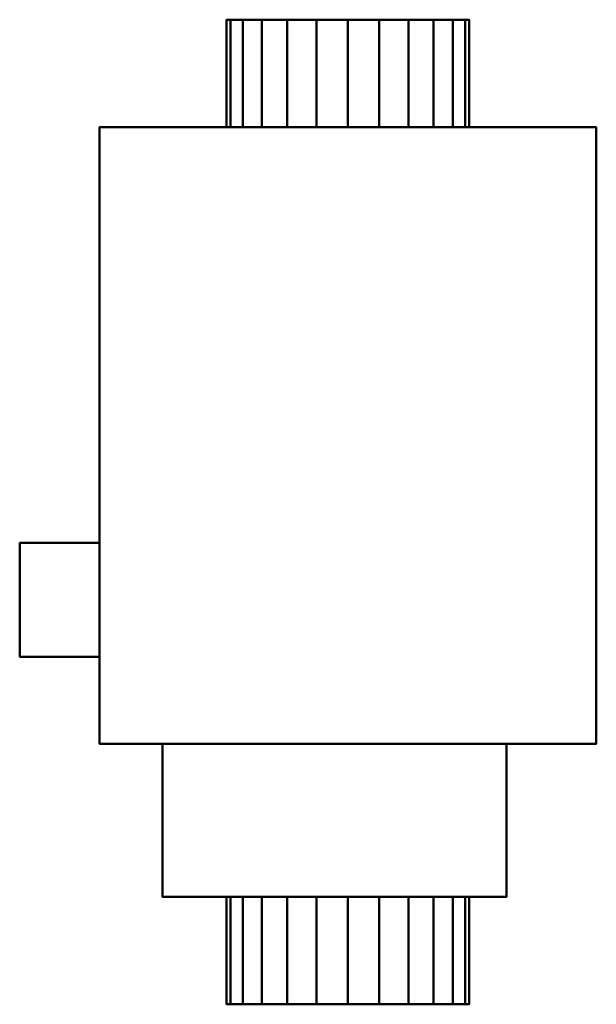
# Model space of a CAD drawing. Units: millimetres. Extents: x -260 to 196, y -389 to 389.
import ezdxf

# ---------------------------------------------------------------- set-up
doc = ezdxf.new("R2010")
doc.units = ezdxf.units.MM
doc.layers.add('M-EQPM', color=50, linetype='Continuous', lineweight=30)

msp = doc.modelspace()

# ---------------------------------------------------------------- meshes
at = {"layer": 'M-EQPM', "lineweight": 40}
mesh = msp.add_polyface(dxfattribs=at)
corners = [(-96, 389.5, -152.5), (-92.73, 389.5, -127.65), (-83.14, 389.5, -104.5), (-67.88, 389.5, -84.62), (-48, 389.5, -69.36), (-24.85, 389.5, -59.77), (0, 389.5, -56.5), (24.85, 389.5, -59.77), (48, 389.5, -69.36), (67.88, 389.5, -84.62), (83.14, 389.5, -104.5), (92.73, 389.5, -127.65), (96, 389.5, -152.5), (92.73, 389.5, -177.35), (83.14, 389.5, -200.5), (67.88, 389.5, -220.38), (48, 389.5, -235.64), (24.85, 389.5, -245.23), (0, 389.5, -248.5), (-24.85, 389.5, -245.23), (-48, 389.5, -235.64), (-67.88, 389.5, -220.38), (-83.14, 389.5, -200.5), (-92.73, 389.5, -177.35)]
mesh.append_faces([[corners[k] for k in face] for face in [(16, 14, 15), (19, 17, 18), (23, 21, 22)]], dxfattribs={"vtx0": -1})
mesh.append_faces([[corners[k] for k in face] for face in [(11, 4, 7, 10), (17, 19, 14, 16)]], dxfattribs={"vtx0": -1, "vtx1": -1, "vtx2": -1})
mesh.append_faces([[corners[k] for k in face] for face in [(4, 11, 12, 1), (23, 13, 14, 19)]], dxfattribs={"vtx0": -1, "vtx2": -1, "vtx3": -1})
mesh.append_faces([[corners[k] for k in face] for face in [(12, 13, 1)]], dxfattribs={"vtx1": -1, "vtx2": -1})
mesh.append_faces([[corners[k] for k in face] for face in [(23, 0, 1, 13), (19, 20, 21, 23)]], dxfattribs={"vtx2": -1, "vtx3": -1})
mesh.append_faces([[corners[k] for k in face] for face in [(7, 8, 9, 10), (4, 5, 6, 7), (1, 2, 3, 4)]], dxfattribs={"vtx3": -1})
mesh = msp.add_polyface(dxfattribs=at)
corners = [(-96, 389.5, -152.5), (-92.73, 389.5, -177.35), (-83.14, 389.5, -200.5), (-67.88, 389.5, -220.38), (-48, 389.5, -235.64), (-24.85, 389.5, -245.23), (0, 389.5, -248.5), (24.85, 389.5, -245.23), (48, 389.5, -235.64), (67.88, 389.5, -220.38), (83.14, 389.5, -200.5), (92.73, 389.5, -177.35), (96, 389.5, -152.5), (96, 304.5, -152.5), (92.73, 304.5, -177.35), (83.14, 304.5, -200.5), (67.88, 304.5, -220.38), (48, 304.5, -235.64), (24.85, 304.5, -245.23), (0, 304.5, -248.5), (-24.85, 304.5, -245.23), (-48, 304.5, -235.64), (-67.88, 304.5, -220.38), (-83.14, 304.5, -200.5), (-92.73, 304.5, -177.35), (-96, 304.5, -152.5)]
mesh.append_faces([[corners[k] for k in face] for face in [(1, 24, 25, 0)]], dxfattribs={"vtx0": -1})
mesh.append_faces([[corners[k] for k in face] for face in [(7, 18, 19, 6), (5, 20, 21, 4), (4, 21, 22, 3), (2, 23, 24, 1), (3, 22, 23, 2), (20, 5, 6, 19)]], dxfattribs={"vtx0": -1, "vtx2": -1})
mesh.append_faces([[corners[k] for k in face] for face in [(13, 14, 11, 12)]], dxfattribs={"vtx1": -1})
mesh.append_faces([[corners[k] for k in face] for face in [(14, 15, 10, 11), (15, 16, 9, 10), (7, 8, 17, 18), (8, 9, 16, 17)]], dxfattribs={"vtx1": -1, "vtx3": -1})
mesh = msp.add_polyface(dxfattribs=at)
corners = [(96, 389.5, -152.5), (92.73, 389.5, -127.65), (83.14, 389.5, -104.5), (67.88, 389.5, -84.62), (48, 389.5, -69.36), (24.85, 389.5, -59.77), (0, 389.5, -56.5), (-24.85, 389.5, -59.77), (-48, 389.5, -69.36), (-67.88, 389.5, -84.62), (-83.14, 389.5, -104.5), (-92.73, 389.5, -127.65), (-96, 389.5, -152.5), (-96, 304.5, -152.5), (-92.73, 304.5, -127.65), (-83.14, 304.5, -104.5), (-67.88, 304.5, -84.62), (-48, 304.5, -69.36), (-24.85, 304.5, -59.77), (0, 304.5, -56.5), (24.85, 304.5, -59.77), (48, 304.5, -69.36), (67.88, 304.5, -84.62), (83.14, 304.5, -104.5), (92.73, 304.5, -127.65), (96, 304.5, -152.5)]
mesh.append_faces([[corners[k] for k in face] for face in [(14, 11, 12, 13), (1, 24, 25, 0)]], dxfattribs={"vtx0": -1})
mesh.append_faces([[corners[k] for k in face] for face in [(10, 15, 16, 9), (8, 17, 18, 7), (9, 16, 17, 8), (7, 18, 19, 6), (11, 14, 15, 10), (5, 20, 21, 4), (4, 21, 22, 3), (2, 23, 24, 1), (3, 22, 23, 2), (20, 5, 6, 19)]], dxfattribs={"vtx0": -1, "vtx2": -1})
mesh = msp.add_polyface(dxfattribs=at)
corners = [(-196.5, 304.5), (-196.5, -183.5), (196.5, -183.5), (196.5, 304.5)]
mesh.append_faces([[corners[k] for k in face] for face in [(0, 1, 2, 3)]])
mesh = msp.add_polyface(dxfattribs=at)
corners = [(196.5, -183.5, -305), (-196.5, -183.5, -305), (-196.5, 304.5, -305), (196.5, 304.5, -305)]
mesh.append_faces([[corners[k] for k in face] for face in [(0, 1, 2, 3)]])
mesh = msp.add_polyface(dxfattribs=at)
corners = [(196.5, 304.5), (196.5, 304.5, -305), (-196.5, 304.5, -305), (-196.5, 304.5)]
mesh.append_faces([[corners[k] for k in face] for face in [(0, 1, 2, 3)]])
mesh = msp.add_polyface(dxfattribs=at)
corners = [(-196.5, 304.5), (-196.5, 304.5, -305), (-196.5, -183.5, -305), (-196.5, -183.5)]
mesh.append_faces([[corners[k] for k in face] for face in [(0, 1, 2, 3)]])
mesh = msp.add_polyface(dxfattribs=at)
corners = [(-96, 304.5, -152.5), (-92.73, 304.5, -177.35), (-83.14, 304.5, -200.5), (-67.88, 304.5, -220.38), (-48, 304.5, -235.64), (-24.85, 304.5, -245.23), (0, 304.5, -248.5), (24.85, 304.5, -245.23), (48, 304.5, -235.64), (67.88, 304.5, -220.38), (83.14, 304.5, -200.5), (92.73, 304.5, -177.35), (96, 304.5, -152.5), (92.73, 304.5, -127.65), (83.14, 304.5, -104.5), (67.88, 304.5, -84.62), (48, 304.5, -69.36), (24.85, 304.5, -59.77), (0, 304.5, -56.5), (-24.85, 304.5, -59.77), (-48, 304.5, -69.36), (-67.88, 304.5, -84.62), (-83.14, 304.5, -104.5), (-92.73, 304.5, -127.65)]
mesh.append_faces([[corners[k] for k in face] for face in [(10, 7, 8, 9), (3, 1, 2), (13, 11, 12)]], dxfattribs={"vtx0": -1})
mesh.append_faces([[corners[k] for k in face] for face in [(1, 5, 0)]], dxfattribs={"vtx0": -1, "vtx1": -1})
mesh.append_faces([[corners[k] for k in face] for face in [(0, 11, 13, 17)]], dxfattribs={"vtx0": -1, "vtx1": -1, "vtx2": -1, "vtx3": -1})
mesh.append_faces([[corners[k] for k in face] for face in [(17, 13, 14)]], dxfattribs={"vtx0": -1, "vtx2": -1})
mesh.append_faces([[corners[k] for k in face] for face in [(5, 10, 11, 0)]], dxfattribs={"vtx0": -1, "vtx2": -1, "vtx3": -1})
mesh.append_faces([[corners[k] for k in face] for face in [(23, 0, 17, 20)]], dxfattribs={"vtx1": -1, "vtx2": -1, "vtx3": -1})
mesh.append_faces([[corners[k] for k in face] for face in [(15, 16, 17, 14), (21, 22, 23, 20), (18, 19, 20, 17)]], dxfattribs={"vtx2": -1})
mesh.append_faces([[corners[k] for k in face] for face in [(5, 6, 7, 10), (3, 4, 5, 1)]], dxfattribs={"vtx2": -1, "vtx3": -1})
mesh = msp.add_polyface(dxfattribs=at)
corners = [(196.5, -183.5), (196.5, -183.5, -305), (196.5, 304.5, -305), (196.5, 304.5)]
mesh.append_faces([[corners[k] for k in face] for face in [(0, 1, 2, 3)]])
mesh = msp.add_polyface(dxfattribs=at)
corners = [(-259.5, -24.5, -117), (-259.5, -24.5, -257), (-259.5, -114.5, -257), (-259.5, -114.5, -117)]
mesh.append_faces([[corners[k] for k in face] for face in [(0, 1, 2, 3)]])
mesh = msp.add_polyface(dxfattribs=at)
corners = [(-259.5, -24.5, -257), (-196.5, -24.5, -257), (-196.5, -114.5, -257), (-259.5, -114.5, -257)]
mesh.append_faces([[corners[k] for k in face] for face in [(0, 1, 2, 3)]])
mesh = msp.add_polyface(dxfattribs=at)
corners = [(-259.5, -24.5, -117), (-196.5, -24.5, -117), (-196.5, -24.5, -257), (-259.5, -24.5, -257)]
mesh.append_faces([[corners[k] for k in face] for face in [(0, 1, 2, 3)]])
mesh = msp.add_polyface(dxfattribs=at)
corners = [(-259.5, -114.5, -117), (-196.5, -114.5, -117), (-196.5, -24.5, -117), (-259.5, -24.5, -117)]
mesh.append_faces([[corners[k] for k in face] for face in [(0, 1, 2, 3)]])
mesh = msp.add_polyface(dxfattribs=at)
corners = [(-196.5, -114.5, -257), (-196.5, -24.5, -257), (-196.5, -24.5, -117), (-196.5, -114.5, -117)]
mesh.append_faces([[corners[k] for k in face] for face in [(0, 1, 2, 3)]])
mesh = msp.add_polyface(dxfattribs=at)
corners = [(-259.5, -114.5, -257), (-196.5, -114.5, -257), (-196.5, -114.5, -117), (-259.5, -114.5, -117)]
mesh.append_faces([[corners[k] for k in face] for face in [(0, 1, 2, 3)]])
mesh = msp.add_polyface(dxfattribs=at)
corners = [(-196.5, -183.5), (-196.5, -183.5, -305), (196.5, -183.5, -305), (196.5, -183.5)]
mesh.append_faces([[corners[k] for k in face] for face in [(0, 1, 2, 3)]])
mesh = msp.add_polyface(dxfattribs=at)
corners = [(125.5, -183.5, -281), (-146.5, -183.5, -281), (-146.5, -183.5, -25), (125.5, -183.5, -25)]
mesh.append_faces([[corners[k] for k in face] for face in [(0, 1, 2, 3)]])
mesh = msp.add_polyface(dxfattribs=at)
corners = [(125.5, -304.5, -25), (125.5, -183.5, -25), (-146.5, -183.5, -25), (-146.5, -304.5, -25)]
mesh.append_faces([[corners[k] for k in face] for face in [(0, 1, 2, 3)]])
mesh = msp.add_polyface(dxfattribs=at)
corners = [(-146.5, -304.5, -25), (-146.5, -183.5, -25), (-146.5, -183.5, -281), (-146.5, -304.5, -281)]
mesh.append_faces([[corners[k] for k in face] for face in [(0, 1, 2, 3)]])
mesh = msp.add_polyface(dxfattribs=at)
corners = [(-146.5, -304.5, -281), (-146.5, -183.5, -281), (125.5, -183.5, -281), (125.5, -304.5, -281)]
mesh.append_faces([[corners[k] for k in face] for face in [(0, 1, 2, 3)]])
mesh = msp.add_polyface(dxfattribs=at)
corners = [(125.5, -304.5, -281), (125.5, -183.5, -281), (125.5, -183.5, -25), (125.5, -304.5, -25)]
mesh.append_faces([[corners[k] for k in face] for face in [(0, 1, 2, 3)]])
mesh = msp.add_polyface(dxfattribs=at)
corners = [(-146.5, -304.5, -25), (-146.5, -304.5, -281), (125.5, -304.5, -281), (125.5, -304.5, -25)]
mesh.append_faces([[corners[k] for k in face] for face in [(0, 1, 2, 3)]])
mesh = msp.add_polyface(dxfattribs=at)
corners = [(-96, -304.5, -152.5), (-92.73, -304.5, -127.65), (-83.14, -304.5, -104.5), (-67.88, -304.5, -84.62), (-48, -304.5, -69.36), (-24.85, -304.5, -59.77), (0, -304.5, -56.5), (24.85, -304.5, -59.77), (48, -304.5, -69.36), (67.88, -304.5, -84.62), (83.14, -304.5, -104.5), (92.73, -304.5, -127.65), (96, -304.5, -152.5), (92.73, -304.5, -177.35), (83.14, -304.5, -200.5), (67.88, -304.5, -220.38), (48, -304.5, -235.64), (24.85, -304.5, -245.23), (0, -304.5, -248.5), (-24.85, -304.5, -245.23), (-48, -304.5, -235.64), (-67.88, -304.5, -220.38), (-83.14, -304.5, -200.5), (-92.73, -304.5, -177.35)]
mesh.append_faces([[corners[k] for k in face] for face in [(9, 7, 8), (3, 1, 2), (1, 23, 0), (15, 13, 14)]], dxfattribs={"vtx0": -1})
mesh.append_faces([[corners[k] for k in face] for face in [(17, 7, 11, 13), (7, 17, 20, 23)]], dxfattribs={"vtx0": -1, "vtx1": -1, "vtx2": -1, "vtx3": -1})
mesh.append_faces([[corners[k] for k in face] for face in [(1, 6, 7, 23)]], dxfattribs={"vtx0": -1, "vtx2": -1, "vtx3": -1})
mesh.append_faces([[corners[k] for k in face] for face in [(12, 13, 11)]], dxfattribs={"vtx1": -1})
mesh.append_faces([[corners[k] for k in face] for face in [(5, 6, 1)]], dxfattribs={"vtx1": -1, "vtx2": -1})
mesh.append_faces([[corners[k] for k in face] for face in [(18, 19, 20, 17)]], dxfattribs={"vtx2": -1})
mesh.append_faces([[corners[k] for k in face] for face in [(9, 10, 11, 7), (3, 4, 5, 1), (15, 16, 17, 13)]], dxfattribs={"vtx2": -1, "vtx3": -1})
mesh.append_faces([[corners[k] for k in face] for face in [(20, 21, 22, 23)]], dxfattribs={"vtx3": -1})
mesh = msp.add_polyface(dxfattribs=at)
corners = [(96, -389.5, -152.5), (92.73, -389.5, -177.35), (83.14, -389.5, -200.5), (67.88, -389.5, -220.38), (48, -389.5, -235.64), (24.85, -389.5, -245.23), (0, -389.5, -248.5), (-24.85, -389.5, -245.23), (-48, -389.5, -235.64), (-67.88, -389.5, -220.38), (-83.14, -389.5, -200.5), (-92.73, -389.5, -177.35), (-96, -389.5, -152.5), (-96, -304.5, -152.5), (-92.73, -304.5, -177.35), (-83.14, -304.5, -200.5), (-67.88, -304.5, -220.38), (-48, -304.5, -235.64), (-24.85, -304.5, -245.23), (0, -304.5, -248.5), (24.85, -304.5, -245.23), (48, -304.5, -235.64), (67.88, -304.5, -220.38), (83.14, -304.5, -200.5), (92.73, -304.5, -177.35), (96, -304.5, -152.5)]
mesh.append_faces([[corners[k] for k in face] for face in [(14, 11, 12, 13), (1, 24, 25, 0)]], dxfattribs={"vtx0": -1})
mesh.append_faces([[corners[k] for k in face] for face in [(10, 15, 16, 9), (8, 17, 18, 7), (9, 16, 17, 8), (7, 18, 19, 6), (11, 14, 15, 10), (5, 20, 21, 4), (4, 21, 22, 3), (2, 23, 24, 1), (3, 22, 23, 2), (20, 5, 6, 19)]], dxfattribs={"vtx0": -1, "vtx2": -1})
mesh = msp.add_polyface(dxfattribs=at)
corners = [(-96, -389.5, -152.5), (-92.73, -389.5, -127.65), (-83.14, -389.5, -104.5), (-67.88, -389.5, -84.62), (-48, -389.5, -69.36), (-24.85, -389.5, -59.77), (0, -389.5, -56.5), (24.85, -389.5, -59.77), (48, -389.5, -69.36), (67.88, -389.5, -84.62), (83.14, -389.5, -104.5), (92.73, -389.5, -127.65), (96, -389.5, -152.5), (96, -304.5, -152.5), (92.73, -304.5, -127.65), (83.14, -304.5, -104.5), (67.88, -304.5, -84.62), (48, -304.5, -69.36), (24.85, -304.5, -59.77), (0, -304.5, -56.5), (-24.85, -304.5, -59.77), (-48, -304.5, -69.36), (-67.88, -304.5, -84.62), (-83.14, -304.5, -104.5), (-92.73, -304.5, -127.65), (-96, -304.5, -152.5)]
mesh.append_faces([[corners[k] for k in face] for face in [(1, 24, 25, 0)]], dxfattribs={"vtx0": -1})
mesh.append_faces([[corners[k] for k in face] for face in [(7, 18, 19, 6), (5, 20, 21, 4), (4, 21, 22, 3), (2, 23, 24, 1), (3, 22, 23, 2), (20, 5, 6, 19)]], dxfattribs={"vtx0": -1, "vtx2": -1})
mesh.append_faces([[corners[k] for k in face] for face in [(13, 14, 11, 12)]], dxfattribs={"vtx1": -1})
mesh.append_faces([[corners[k] for k in face] for face in [(14, 15, 10, 11), (15, 16, 9, 10), (7, 8, 17, 18), (8, 9, 16, 17)]], dxfattribs={"vtx1": -1, "vtx3": -1})
mesh = msp.add_polyface(dxfattribs=at)
corners = [(-96, -389.5, -152.5), (-92.73, -389.5, -177.35), (-83.14, -389.5, -200.5), (-67.88, -389.5, -220.38), (-48, -389.5, -235.64), (-24.85, -389.5, -245.23), (0, -389.5, -248.5), (24.85, -389.5, -245.23), (48, -389.5, -235.64), (67.88, -389.5, -220.38), (83.14, -389.5, -200.5), (92.73, -389.5, -177.35), (96, -389.5, -152.5), (92.73, -389.5, -127.65), (83.14, -389.5, -104.5), (67.88, -389.5, -84.62), (48, -389.5, -69.36), (24.85, -389.5, -59.77), (0, -389.5, -56.5), (-24.85, -389.5, -59.77), (-48, -389.5, -69.36), (-67.88, -389.5, -84.62), (-83.14, -389.5, -104.5), (-92.73, -389.5, -127.65)]
mesh.append_faces([[corners[k] for k in face] for face in [(11, 9, 10)]], dxfattribs={"vtx0": -1})
mesh.append_faces([[corners[k] for k in face] for face in [(17, 0, 15, 16)]], dxfattribs={"vtx0": -1, "vtx1": -1})
mesh.append_faces([[corners[k] for k in face] for face in [(7, 1, 4)]], dxfattribs={"vtx0": -1, "vtx1": -1, "vtx2": -1})
mesh.append_faces([[corners[k] for k in face] for face in [(7, 11, 0, 1)]], dxfattribs={"vtx0": -1, "vtx1": -1, "vtx3": -1})
mesh.append_faces([[corners[k] for k in face] for face in [(0, 17, 18, 23), (19, 22, 23, 18)]], dxfattribs={"vtx0": -1, "vtx2": -1})
mesh.append_faces([[corners[k] for k in face] for face in [(0, 11, 12, 13)]], dxfattribs={"vtx0": -1, "vtx3": -1})
mesh.append_faces([[corners[k] for k in face] for face in [(5, 6, 7, 4), (2, 3, 4, 1)]], dxfattribs={"vtx2": -1})
mesh.append_faces([[corners[k] for k in face] for face in [(7, 8, 9, 11), (13, 14, 15, 0)]], dxfattribs={"vtx2": -1, "vtx3": -1})
mesh.append_faces([[corners[k] for k in face] for face in [(19, 20, 21, 22)]], dxfattribs={"vtx3": -1})

doc.saveas('drawing.dxf')
